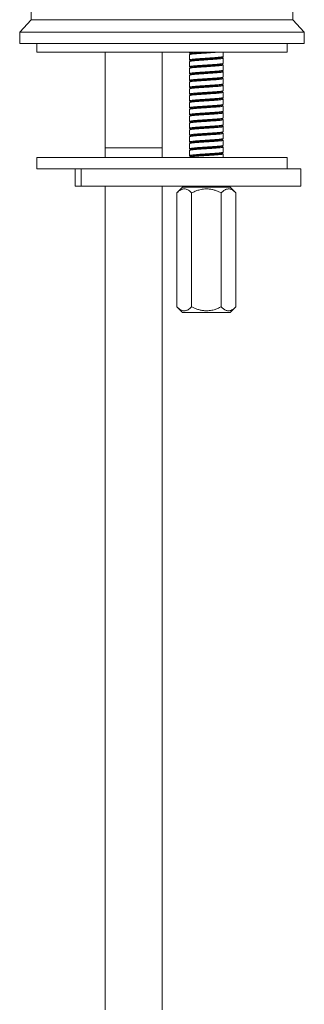
# Model space of a CAD drawing. Units: millimetres. Extents: x -215 to 548, y -465 to 615.
# Drawn here: x -94 to -44, y 19 to 192 of the extents above; entities that cross this region are included whole.
import ezdxf

# ---------------------------------------------------------------- set-up
doc = ezdxf.new("R2010")
doc.units = ezdxf.units.MM

msp = doc.modelspace()

# ---------------------------------------------------------------- linework, layer by layer
at = {"color": 7, "linetype": 'Continuous', "lineweight": 18}
for p, q in [((-46.1, 192.18), (-46.1, 310.68)), ((-92.1, 280.68), (-92.1, 192.18)), ((-92.1, 192.18), (-94.1, 189.98)), ((-92.1, 192.18), (-46.1, 192.18)), ((-69.1, 192.18), (-92.1, 192.18)), ((-46.1, 192.18), (-69.1, 192.18)), ((-44.1, 189.98), (-46.1, 192.18)), ((-94.1, 189.98), (-94.1, 187.98)), ((-69.1, 189.98), (-94.1, 189.98)), ((-44.1, 189.98), (-69.1, 189.98)), ((-44.1, 187.98), (-44.1, 189.98)), ((-69.1, 187.98), (-94.1, 187.98)), ((-91.1, 187.98), (-91.1, 186.48)), ((-44.1, 187.98), (-69.1, 187.98)), ((-47.1, 186.48), (-47.1, 187.98)), ((-91.1, 186.48), (-69.1, 186.48)), ((-79.1, 186.48), (-79.1, 169.68)), ((-69.1, 169.68), (-69.1, 186.48)), ((-69.1, 186.48), (-47.1, 186.48)), ((-64.25, 186.48), (-64.25, 186.32)), ((-64.25, 186.03), (-64.25, 185.12)), ((-58.35, 185.72), (-58.35, 186.48)), ((-58.35, 184.52), (-58.35, 185.43)), ((-64.25, 184.83), (-64.25, 183.92)), ((-64.25, 183.63), (-64.25, 182.72)), ((-58.35, 183.32), (-58.35, 184.23)), ((-64.25, 182.43), (-64.25, 181.52)), ((-58.35, 182.12), (-58.35, 183.03)), ((-58.35, 180.92), (-58.35, 181.83)), ((-64.25, 181.23), (-64.25, 180.32)), ((-64.25, 180.03), (-64.25, 179.12)), ((-58.35, 179.72), (-58.35, 180.63)), ((-64.25, 178.83), (-64.25, 177.92)), ((-58.35, 178.52), (-58.35, 179.43)), ((-58.35, 177.32), (-58.35, 178.23)), ((-64.25, 177.63), (-64.25, 176.72)), ((-64.25, 176.43), (-64.25, 175.52)), ((-58.35, 176.12), (-58.35, 177.03)), ((-64.25, 175.23), (-64.25, 174.32)), ((-58.35, 174.92), (-58.35, 175.83)), ((-58.35, 173.72), (-58.35, 174.63)), ((-64.25, 174.03), (-64.25, 173.12)), ((-64.25, 172.83), (-64.25, 171.92)), ((-58.35, 172.52), (-58.35, 173.43)), ((-64.25, 171.63), (-64.25, 170.72)), ((-58.35, 171.32), (-58.35, 172.23)), ((-79.1, 169.68), (-79.1, 167.98)), ((-69.1, 169.68), (-79.1, 169.68)), ((-69.1, 167.98), (-69.1, 169.68)), ((-64.25, 170.43), (-64.25, 169.52)), ((-58.35, 170.12), (-58.35, 171.03)), ((-58.35, 168.92), (-58.35, 169.83)), ((-91.1, 167.98), (-91.1, 165.98)), ((-91.1, 167.98), (-69.1, 167.98)), ((-69.1, 167.98), (-47.1, 167.98)), ((-64.25, 169.23), (-64.25, 168.32)), ((-64.25, 168.03), (-64.25, 167.98)), ((-58.35, 167.98), (-58.35, 168.63)), ((-47.1, 165.98), (-47.1, 167.98)), ((-91.1, 165.98), (-84.38, 165.98)), ((-84.38, 165.98), (-84.38, 162.98)), ((-83.32, 165.98), (-84.38, 165.98)), ((-83.32, 162.98), (-83.32, 165.98)), ((-44.73, 165.98), (-83.32, 165.98)), ((-44.73, 162.98), (-44.73, 165.98)), ((-83.32, 162.98), (-84.38, 162.98)), ((-44.73, 162.98), (-83.32, 162.98)), ((-79.1, 162.98), (-79.1, 18.38)), ((-69.1, 18.38), (-69.1, 162.98)), ((-65.5, 162.78), (-66.5, 161.78)), ((-57.11, 162.78), (-65.5, 162.78)), ((-64.25, 162.98), (-64.25, 162.78)), ((-58.35, 162.92), (-58.35, 162.98)), ((-56.11, 161.78), (-57.11, 162.78)), ((-66.5, 161.78), (-66.5, 141.78)), ((-63.9, 161.78), (-63.9, 141.78)), ((-58.7, 161.78), (-58.7, 141.78)), ((-56.11, 161.78), (-56.11, 141.78)), ((-66.5, 141.78), (-65.5, 140.78)), ((-57.11, 140.78), (-56.11, 141.78)), ((-57.11, 140.78), (-65.5, 140.78))]:
    msp.add_line(p, q, dxfattribs=at)
for points, knots in [([(-64.23, 186.3), (-64.24, 186.31), (-64.26, 186.32), (-64.23, 186.35), (-64.12, 186.38), (-63.95, 186.41), (-63.7, 186.44), (-63.49, 186.46), (-63.36, 186.48), (-63.34, 186.48)], [0, 0, 0, 0, 0.11399, 0.281489, 0.45395, 0.629381, 0.805572, 0.980251, 1, 1, 1, 1]), ([(-59.26, 186.48), (-59.36, 186.47), (-59.57, 186.45), (-59.95, 186.42), (-60.37, 186.4), (-60.82, 186.36), (-61.29, 186.33), (-61.76, 186.3), (-62.22, 186.27), (-62.64, 186.24), (-63.03, 186.21), (-63.29, 186.19), (-63.56, 186.17), (-63.82, 186.14), (-64.07, 186.1), (-64.21, 186.07), (-64.26, 186.04), (-64.25, 186.03), (-64.25, 186.03)], [0, 0, 0, 0, 0.059032, 0.123893, 0.189986, 0.257769, 0.32643, 0.395092, 0.462875, 0.528968, 0.593828, 0.660568, 0.679722, 0.760453, 0.841436, 0.921232, 0.998526, 1, 1, 1, 1]), ([(-64.23, 185.1), (-64.24, 185.11), (-64.26, 185.12), (-64.23, 185.15), (-64.13, 185.18), (-63.95, 185.21), (-63.7, 185.24), (-63.4, 185.27), (-63.05, 185.3), (-62.66, 185.33), (-62.24, 185.36), (-61.78, 185.39), (-61.33, 185.42), (-60.89, 185.45), (-60.46, 185.48), (-60.02, 185.51), (-59.6, 185.54), (-59.23, 185.57), (-58.91, 185.6), (-58.67, 185.63), (-58.48, 185.66), (-58.38, 185.69), (-58.34, 185.71), (-58.35, 185.72), (-58.35, 185.72)], [0, 0, 0, 0, 0.031996, 0.079011, 0.127419, 0.176661, 0.226116, 0.275146, 0.323148, 0.369798, 0.417334, 0.466086, 0.51547, 0.559407, 0.602899, 0.654222, 0.704303, 0.755789, 0.80482, 0.854275, 0.903516, 0.951924, 0.99894, 1, 1, 1, 1]), ([(-58.39, 185.46), (-58.39, 185.46), (-58.35, 185.45), (-58.34, 185.43), (-58.37, 185.41), (-58.48, 185.37), (-58.66, 185.34), (-58.9, 185.31), (-59.21, 185.28), (-59.56, 185.25), (-59.94, 185.22), (-60.37, 185.2), (-60.82, 185.16), (-61.29, 185.13), (-61.76, 185.1), (-62.22, 185.07), (-62.64, 185.04), (-63.03, 185.01), (-63.29, 184.99), (-63.56, 184.97), (-63.82, 184.94), (-64.07, 184.9), (-64.21, 184.87), (-64.26, 184.84), (-64.25, 184.83), (-64.25, 184.83)], [0, 0, 0, 0, 0.002634, 0.048835, 0.095036, 0.142605, 0.190994, 0.239593, 0.287774, 0.334945, 0.380787, 0.427499, 0.475407, 0.523935, 0.572464, 0.620372, 0.667084, 0.712926, 0.760097, 0.773635, 0.830693, 0.88793, 0.944329, 0.998958, 1, 1, 1, 1]), ([(-63.98, 186.2), (-64.03, 186.17), (-64.11, 186.12), (-64.19, 186.07), (-64.24, 186.05)], [0, 0, 0, 0, 0.499798, 1, 1, 1, 1]), ([(-63.98, 185), (-64.03, 184.97), (-64.11, 184.92), (-64.19, 184.87), (-64.24, 184.85)], [0, 0, 0, 0, 0.499805, 1, 1, 1, 1]), ([(-64.23, 186.3), (-64.19, 186.28), (-64.12, 186.24), (-64.05, 186.19), (-64.02, 186.18)], [0, 0, 0, 0, 0.582634, 1, 1, 1, 1]), ([(-64.23, 185.1), (-64.19, 185.08), (-64.12, 185.04), (-64.05, 184.99), (-64.02, 184.98)], [0, 0, 0, 0, 0.582625, 1, 1, 1, 1]), ([(-61.3, 186.48), (-61.45, 186.47), (-61.73, 186.44), (-62.15, 186.41), (-62.53, 186.39), (-62.89, 186.36), (-63.24, 186.33), (-63.56, 186.29), (-63.81, 186.25), (-63.95, 186.22), (-63.97, 186.2), (-63.97, 186.2)], [0, 0, 0, 0, 0.110153, 0.218894, 0.324919, 0.428963, 0.536028, 0.672855, 0.810606, 0.946522, 1, 1, 1, 1]), ([(-58.63, 185.55), (-58.64, 185.55), (-58.66, 185.53), (-58.79, 185.5), (-59.04, 185.46), (-59.39, 185.42), (-59.79, 185.39), (-60.26, 185.35), (-60.76, 185.32), (-61.27, 185.28), (-61.73, 185.24), (-62.15, 185.21), (-62.53, 185.19), (-62.89, 185.16), (-63.24, 185.13), (-63.56, 185.09), (-63.81, 185.05), (-63.95, 185.02), (-63.97, 185), (-63.97, 185)], [0, 0, 0, 0, 0.021622, 0.089948, 0.159196, 0.22798, 0.294967, 0.360475, 0.428199, 0.497292, 0.552667, 0.607332, 0.660631, 0.712936, 0.766758, 0.835542, 0.90479, 0.973116, 1, 1, 1, 1]), ([(-58.62, 185.55), (-58.58, 185.58), (-58.5, 185.63), (-58.41, 185.68), (-58.37, 185.7)], [0, 0, 0, 0, 0.499716, 1, 1, 1, 1]), ([(-58.39, 185.46), (-58.43, 185.49), (-58.5, 185.52), (-58.56, 185.56), (-58.59, 185.58)], [0, 0, 0, 0, 0.639458, 1, 1, 1, 1]), ([(-64.23, 183.9), (-64.24, 183.91), (-64.26, 183.92), (-64.23, 183.95), (-64.13, 183.98), (-63.95, 184.01), (-63.7, 184.04), (-63.4, 184.07), (-63.05, 184.1), (-62.66, 184.13), (-62.24, 184.16), (-61.78, 184.19), (-61.33, 184.22), (-60.89, 184.25), (-60.46, 184.28), (-60.02, 184.31), (-59.6, 184.34), (-59.23, 184.37), (-58.91, 184.4), (-58.67, 184.43), (-58.48, 184.46), (-58.38, 184.49), (-58.34, 184.51), (-58.35, 184.52), (-58.35, 184.52)], [0, 0, 0, 0, 0.031996, 0.079011, 0.127419, 0.176661, 0.226116, 0.275147, 0.323148, 0.369798, 0.417334, 0.466086, 0.51547, 0.559407, 0.602899, 0.654222, 0.704303, 0.755789, 0.80482, 0.854275, 0.903516, 0.951924, 0.99894, 1, 1, 1, 1]), ([(-58.39, 184.26), (-58.39, 184.26), (-58.35, 184.25), (-58.34, 184.23), (-58.37, 184.21), (-58.48, 184.17), (-58.66, 184.14), (-58.9, 184.11), (-59.21, 184.08), (-59.56, 184.05), (-59.94, 184.02), (-60.37, 184), (-60.82, 183.96), (-61.29, 183.93), (-61.76, 183.9), (-62.22, 183.87), (-62.64, 183.84), (-63.03, 183.81), (-63.29, 183.79), (-63.56, 183.77), (-63.82, 183.74), (-64.07, 183.7), (-64.21, 183.67), (-64.26, 183.64), (-64.25, 183.63), (-64.25, 183.63)], [0, 0, 0, 0, 0.002634, 0.048835, 0.095036, 0.142605, 0.190994, 0.239593, 0.287774, 0.334945, 0.380787, 0.427499, 0.475407, 0.523935, 0.572464, 0.620372, 0.667084, 0.712926, 0.760097, 0.773635, 0.830693, 0.887931, 0.944329, 0.998958, 1, 1, 1, 1]), ([(-64.23, 182.7), (-64.24, 182.71), (-64.26, 182.72), (-64.23, 182.75), (-64.13, 182.78), (-63.95, 182.81), (-63.7, 182.84), (-63.4, 182.87), (-63.05, 182.9), (-62.66, 182.93), (-62.24, 182.96), (-61.78, 182.99), (-61.33, 183.02), (-60.89, 183.05), (-60.46, 183.08), (-60.02, 183.11), (-59.6, 183.14), (-59.23, 183.17), (-58.91, 183.2), (-58.67, 183.23), (-58.48, 183.26), (-58.38, 183.29), (-58.34, 183.31), (-58.35, 183.32), (-58.35, 183.32)], [0, 0, 0, 0, 0.031996, 0.079011, 0.127419, 0.176661, 0.226116, 0.275147, 0.323148, 0.369798, 0.417334, 0.466086, 0.51547, 0.559407, 0.602899, 0.654222, 0.704303, 0.755789, 0.80482, 0.854275, 0.903516, 0.951924, 0.99894, 1, 1, 1, 1]), ([(-63.98, 183.8), (-64.03, 183.77), (-64.11, 183.72), (-64.19, 183.67), (-64.24, 183.65)], [0, 0, 0, 0, 0.499805, 1, 1, 1, 1]), ([(-64.23, 183.9), (-64.19, 183.88), (-64.12, 183.84), (-64.05, 183.79), (-64.02, 183.78)], [0, 0, 0, 0, 0.582625, 1, 1, 1, 1]), ([(-58.63, 184.35), (-58.64, 184.35), (-58.66, 184.33), (-58.79, 184.3), (-59.04, 184.26), (-59.39, 184.22), (-59.79, 184.19), (-60.26, 184.15), (-60.76, 184.12), (-61.27, 184.08), (-61.73, 184.04), (-62.15, 184.01), (-62.53, 183.99), (-62.89, 183.96), (-63.24, 183.93), (-63.56, 183.89), (-63.81, 183.85), (-63.95, 183.82), (-63.97, 183.8), (-63.97, 183.8)], [0, 0, 0, 0, 0.021622, 0.089948, 0.159196, 0.22798, 0.294967, 0.360475, 0.428199, 0.497292, 0.552667, 0.607332, 0.660631, 0.712936, 0.766758, 0.835542, 0.90479, 0.973116, 1, 1, 1, 1]), ([(-58.62, 184.35), (-58.58, 184.38), (-58.5, 184.43), (-58.41, 184.48), (-58.37, 184.5)], [0, 0, 0, 0, 0.499728, 1, 1, 1, 1]), ([(-58.62, 183.15), (-58.58, 183.18), (-58.5, 183.23), (-58.41, 183.28), (-58.37, 183.3)], [0, 0, 0, 0, 0.499728, 1, 1, 1, 1]), ([(-58.39, 184.26), (-58.43, 184.29), (-58.5, 184.32), (-58.56, 184.36), (-58.59, 184.38)], [0, 0, 0, 0, 0.639458, 1, 1, 1, 1]), ([(-58.39, 183.06), (-58.39, 183.06), (-58.35, 183.05), (-58.34, 183.03), (-58.37, 183.01), (-58.48, 182.97), (-58.66, 182.94), (-58.9, 182.91), (-59.21, 182.88), (-59.56, 182.85), (-59.94, 182.82), (-60.37, 182.8), (-60.82, 182.76), (-61.29, 182.73), (-61.76, 182.7), (-62.22, 182.67), (-62.64, 182.64), (-63.03, 182.61), (-63.29, 182.59), (-63.56, 182.57), (-63.82, 182.54), (-64.07, 182.5), (-64.21, 182.47), (-64.26, 182.44), (-64.25, 182.43), (-64.25, 182.43)], [0, 0, 0, 0, 0.002634, 0.048835, 0.095036, 0.142605, 0.190994, 0.239593, 0.287774, 0.334945, 0.380787, 0.427499, 0.475407, 0.523935, 0.572464, 0.620372, 0.667085, 0.712926, 0.760097, 0.773635, 0.830693, 0.887931, 0.944329, 0.998958, 1, 1, 1, 1]), ([(-64.23, 181.5), (-64.24, 181.51), (-64.26, 181.52), (-64.23, 181.55), (-64.13, 181.58), (-63.95, 181.61), (-63.7, 181.64), (-63.4, 181.67), (-63.05, 181.7), (-62.66, 181.73), (-62.24, 181.76), (-61.78, 181.79), (-61.33, 181.82), (-60.89, 181.85), (-60.46, 181.88), (-60.02, 181.91), (-59.6, 181.94), (-59.23, 181.97), (-58.91, 182), (-58.67, 182.03), (-58.48, 182.06), (-58.38, 182.09), (-58.34, 182.11), (-58.35, 182.12), (-58.35, 182.12)], [0, 0, 0, 0, 0.031996, 0.079011, 0.127419, 0.176661, 0.226116, 0.275147, 0.323148, 0.369798, 0.417334, 0.466086, 0.51547, 0.559407, 0.602899, 0.654222, 0.704303, 0.755789, 0.80482, 0.854275, 0.903516, 0.951924, 0.99894, 1, 1, 1, 1]), ([(-58.39, 181.86), (-58.39, 181.86), (-58.35, 181.85), (-58.34, 181.83), (-58.37, 181.81), (-58.48, 181.77), (-58.66, 181.74), (-58.9, 181.71), (-59.21, 181.68), (-59.56, 181.65), (-59.94, 181.62), (-60.37, 181.6), (-60.82, 181.56), (-61.29, 181.53), (-61.76, 181.5), (-62.22, 181.47), (-62.64, 181.44), (-63.03, 181.41), (-63.29, 181.39), (-63.56, 181.37), (-63.82, 181.34), (-64.07, 181.3), (-64.21, 181.27), (-64.26, 181.24), (-64.25, 181.23), (-64.25, 181.23)], [0, 0, 0, 0, 0.002634, 0.048835, 0.095036, 0.142605, 0.190994, 0.239593, 0.287774, 0.334945, 0.380786, 0.427499, 0.475407, 0.523935, 0.572464, 0.620372, 0.667084, 0.712926, 0.760097, 0.773635, 0.830693, 0.887931, 0.944329, 0.998958, 1, 1, 1, 1]), ([(-63.98, 182.6), (-64.03, 182.57), (-64.11, 182.52), (-64.19, 182.47), (-64.24, 182.45)], [0, 0, 0, 0, 0.499805, 1, 1, 1, 1]), ([(-64.23, 182.7), (-64.19, 182.68), (-64.12, 182.64), (-64.05, 182.59), (-64.02, 182.58)], [0, 0, 0, 0, 0.582625, 1, 1, 1, 1]), ([(-64.23, 181.5), (-64.19, 181.48), (-64.12, 181.44), (-64.05, 181.39), (-64.02, 181.38)], [0, 0, 0, 0, 0.582634, 1, 1, 1, 1]), ([(-58.63, 183.15), (-58.64, 183.15), (-58.66, 183.13), (-58.79, 183.1), (-59.04, 183.06), (-59.39, 183.02), (-59.79, 182.99), (-60.26, 182.95), (-60.76, 182.92), (-61.27, 182.88), (-61.73, 182.84), (-62.15, 182.81), (-62.53, 182.79), (-62.89, 182.76), (-63.24, 182.73), (-63.56, 182.69), (-63.81, 182.65), (-63.95, 182.62), (-63.97, 182.6), (-63.97, 182.6)], [0, 0, 0, 0, 0.021622, 0.089948, 0.159196, 0.22798, 0.294967, 0.360475, 0.428199, 0.497292, 0.552667, 0.607332, 0.660631, 0.712935, 0.766758, 0.835542, 0.90479, 0.973116, 1, 1, 1, 1]), ([(-58.63, 181.95), (-58.64, 181.95), (-58.66, 181.93), (-58.79, 181.9), (-59.04, 181.86), (-59.39, 181.82), (-59.79, 181.79), (-60.26, 181.75), (-60.76, 181.72), (-61.27, 181.68), (-61.73, 181.64), (-62.15, 181.61), (-62.53, 181.59), (-62.89, 181.56), (-63.24, 181.53), (-63.56, 181.49), (-63.81, 181.45), (-63.95, 181.42), (-63.97, 181.4), (-63.97, 181.4)], [0, 0, 0, 0, 0.021622, 0.089948, 0.159196, 0.22798, 0.294967, 0.360475, 0.428199, 0.497292, 0.552667, 0.607332, 0.660631, 0.712935, 0.766758, 0.835542, 0.90479, 0.973116, 1, 1, 1, 1]), ([(-58.62, 181.95), (-58.58, 181.98), (-58.5, 182.03), (-58.41, 182.08), (-58.37, 182.1)], [0, 0, 0, 0, 0.499716, 1, 1, 1, 1]), ([(-58.39, 183.06), (-58.43, 183.09), (-58.5, 183.12), (-58.56, 183.16), (-58.59, 183.18)], [0, 0, 0, 0, 0.639458, 1, 1, 1, 1]), ([(-58.39, 181.86), (-58.43, 181.89), (-58.5, 181.92), (-58.56, 181.96), (-58.59, 181.98)], [0, 0, 0, 0, 0.6394639, 1, 1, 1, 1]), ([(-64.23, 180.3), (-64.24, 180.31), (-64.26, 180.32), (-64.23, 180.35), (-64.13, 180.38), (-63.95, 180.41), (-63.7, 180.44), (-63.4, 180.47), (-63.05, 180.5), (-62.66, 180.53), (-62.24, 180.56), (-61.78, 180.59), (-61.33, 180.62), (-60.89, 180.65), (-60.46, 180.68), (-60.02, 180.71), (-59.6, 180.74), (-59.23, 180.77), (-58.91, 180.8), (-58.67, 180.83), (-58.48, 180.86), (-58.38, 180.89), (-58.34, 180.91), (-58.35, 180.92), (-58.35, 180.92)], [0, 0, 0, 0, 0.031996, 0.079011, 0.127419, 0.176661, 0.226116, 0.275146, 0.323148, 0.369798, 0.417334, 0.466086, 0.51547, 0.559407, 0.602899, 0.654222, 0.704303, 0.755789, 0.80482, 0.854275, 0.903516, 0.951924, 0.99894, 1, 1, 1, 1]), ([(-58.39, 180.66), (-58.39, 180.66), (-58.35, 180.65), (-58.34, 180.63), (-58.37, 180.61), (-58.48, 180.57), (-58.66, 180.54), (-58.9, 180.51), (-59.21, 180.48), (-59.56, 180.45), (-59.94, 180.42), (-60.37, 180.4), (-60.82, 180.36), (-61.29, 180.33), (-61.76, 180.3), (-62.22, 180.27), (-62.64, 180.24), (-63.03, 180.21), (-63.29, 180.19), (-63.56, 180.17), (-63.82, 180.14), (-64.07, 180.1), (-64.21, 180.07), (-64.26, 180.04), (-64.25, 180.03), (-64.25, 180.03)], [0, 0, 0, 0, 0.002634, 0.048835, 0.095036, 0.142605, 0.190994, 0.239593, 0.287774, 0.334945, 0.380787, 0.427499, 0.475407, 0.523935, 0.572464, 0.620372, 0.667084, 0.712926, 0.760097, 0.773635, 0.830693, 0.88793, 0.944329, 0.998958, 1, 1, 1, 1]), ([(-63.98, 181.4), (-64.03, 181.37), (-64.11, 181.32), (-64.19, 181.27), (-64.24, 181.25)], [0, 0, 0, 0, 0.499805, 1, 1, 1, 1]), ([(-63.98, 180.2), (-64.03, 180.17), (-64.11, 180.12), (-64.19, 180.07), (-64.24, 180.05)], [0, 0, 0, 0, 0.499805, 1, 1, 1, 1]), ([(-64.23, 180.3), (-64.19, 180.28), (-64.12, 180.24), (-64.05, 180.19), (-64.02, 180.18)], [0, 0, 0, 0, 0.582625, 1, 1, 1, 1]), ([(-58.63, 180.75), (-58.64, 180.75), (-58.66, 180.73), (-58.79, 180.7), (-59.04, 180.66), (-59.39, 180.62), (-59.79, 180.59), (-60.26, 180.55), (-60.76, 180.52), (-61.27, 180.48), (-61.73, 180.44), (-62.15, 180.41), (-62.53, 180.39), (-62.89, 180.36), (-63.24, 180.33), (-63.56, 180.29), (-63.81, 180.25), (-63.95, 180.22), (-63.97, 180.2), (-63.97, 180.2)], [0, 0, 0, 0, 0.021622, 0.089948, 0.159196, 0.22798, 0.294967, 0.360475, 0.428199, 0.497292, 0.552667, 0.607332, 0.660631, 0.712936, 0.766758, 0.835542, 0.90479, 0.973116, 1, 1, 1, 1]), ([(-58.62, 180.75), (-58.58, 180.78), (-58.5, 180.83), (-58.41, 180.88), (-58.37, 180.9)], [0, 0, 0, 0, 0.499728, 1, 1, 1, 1]), ([(-58.39, 180.66), (-58.43, 180.69), (-58.5, 180.72), (-58.56, 180.76), (-58.59, 180.78)], [0, 0, 0, 0, 0.639458, 1, 1, 1, 1]), ([(-64.23, 179.1), (-64.24, 179.11), (-64.26, 179.12), (-64.23, 179.15), (-64.13, 179.18), (-63.95, 179.21), (-63.7, 179.24), (-63.4, 179.27), (-63.05, 179.3), (-62.66, 179.33), (-62.24, 179.36), (-61.78, 179.39), (-61.33, 179.42), (-60.89, 179.45), (-60.46, 179.48), (-60.02, 179.51), (-59.6, 179.54), (-59.23, 179.57), (-58.91, 179.6), (-58.67, 179.63), (-58.48, 179.66), (-58.38, 179.69), (-58.34, 179.71), (-58.35, 179.72), (-58.35, 179.72)], [0, 0, 0, 0, 0.031996, 0.079011, 0.127419, 0.176661, 0.226116, 0.275147, 0.323148, 0.369798, 0.417334, 0.466086, 0.51547, 0.559407, 0.602899, 0.654222, 0.704303, 0.755789, 0.80482, 0.854275, 0.903516, 0.951924, 0.99894, 1, 1, 1, 1]), ([(-58.39, 179.46), (-58.39, 179.46), (-58.35, 179.45), (-58.34, 179.43), (-58.37, 179.41), (-58.48, 179.37), (-58.66, 179.34), (-58.9, 179.31), (-59.21, 179.28), (-59.56, 179.25), (-59.94, 179.22), (-60.37, 179.2), (-60.82, 179.16), (-61.29, 179.13), (-61.76, 179.1), (-62.22, 179.07), (-62.64, 179.04), (-63.03, 179.01), (-63.29, 178.99), (-63.56, 178.97), (-63.82, 178.94), (-64.07, 178.9), (-64.21, 178.87), (-64.26, 178.84), (-64.25, 178.83), (-64.25, 178.83)], [0, 0, 0, 0, 0.002634, 0.048835, 0.095036, 0.142605, 0.190994, 0.239593, 0.287774, 0.334945, 0.380787, 0.427499, 0.475407, 0.523935, 0.572464, 0.620372, 0.667085, 0.712926, 0.760097, 0.773635, 0.830693, 0.887931, 0.944329, 0.998958, 1, 1, 1, 1]), ([(-64.23, 177.9), (-64.24, 177.91), (-64.26, 177.92), (-64.23, 177.95), (-64.13, 177.98), (-63.95, 178.01), (-63.7, 178.04), (-63.4, 178.07), (-63.05, 178.1), (-62.66, 178.13), (-62.24, 178.16), (-61.78, 178.19), (-61.33, 178.22), (-60.89, 178.25), (-60.46, 178.28), (-60.02, 178.31), (-59.6, 178.34), (-59.23, 178.37), (-58.91, 178.4), (-58.67, 178.43), (-58.48, 178.46), (-58.38, 178.49), (-58.34, 178.51), (-58.35, 178.52), (-58.35, 178.52)], [0, 0, 0, 0, 0.031996, 0.079011, 0.127419, 0.176661, 0.226116, 0.275147, 0.323148, 0.369798, 0.417334, 0.466086, 0.51547, 0.559407, 0.602899, 0.654222, 0.704303, 0.755789, 0.80482, 0.854275, 0.903516, 0.951924, 0.99894, 1, 1, 1, 1]), ([(-58.39, 178.26), (-58.39, 178.26), (-58.35, 178.25), (-58.34, 178.23), (-58.37, 178.21), (-58.48, 178.17), (-58.66, 178.14), (-58.9, 178.11), (-59.21, 178.08), (-59.56, 178.05), (-59.94, 178.02), (-60.37, 178), (-60.82, 177.96), (-61.29, 177.93), (-61.76, 177.9), (-62.22, 177.87), (-62.64, 177.84), (-63.03, 177.81), (-63.29, 177.79), (-63.56, 177.77), (-63.82, 177.74), (-64.07, 177.7), (-64.21, 177.67), (-64.26, 177.64), (-64.25, 177.63), (-64.25, 177.63)], [0, 0, 0, 0, 0.002634, 0.048835, 0.095036, 0.142605, 0.190994, 0.239593, 0.287774, 0.334945, 0.380787, 0.427499, 0.475407, 0.523936, 0.572464, 0.620372, 0.667085, 0.712926, 0.760097, 0.773635, 0.830693, 0.887931, 0.944329, 0.998958, 1, 1, 1, 1]), ([(-63.98, 179), (-64.03, 178.97), (-64.11, 178.92), (-64.19, 178.87), (-64.24, 178.85)], [0, 0, 0, 0, 0.499805, 1, 1, 1, 1]), ([(-64.23, 179.1), (-64.19, 179.08), (-64.12, 179.04), (-64.05, 178.99), (-64.02, 178.98)], [0, 0, 0, 0, 0.582625, 1, 1, 1, 1]), ([(-58.63, 179.55), (-58.64, 179.55), (-58.66, 179.53), (-58.79, 179.5), (-59.04, 179.46), (-59.39, 179.42), (-59.79, 179.39), (-60.26, 179.35), (-60.76, 179.32), (-61.27, 179.28), (-61.73, 179.24), (-62.15, 179.21), (-62.53, 179.19), (-62.89, 179.16), (-63.24, 179.13), (-63.56, 179.09), (-63.81, 179.05), (-63.95, 179.02), (-63.97, 179), (-63.97, 179)], [0, 0, 0, 0, 0.021622, 0.089948, 0.159196, 0.22798, 0.294967, 0.360475, 0.428199, 0.497292, 0.552667, 0.607332, 0.660631, 0.712935, 0.766758, 0.835542, 0.90479, 0.973116, 1, 1, 1, 1]), ([(-58.63, 178.35), (-58.64, 178.35), (-58.66, 178.33), (-58.79, 178.3), (-59.04, 178.26), (-59.39, 178.22), (-59.79, 178.19), (-60.26, 178.15), (-60.76, 178.12), (-61.27, 178.08), (-61.73, 178.04), (-62.15, 178.01), (-62.53, 177.99), (-62.89, 177.96), (-63.24, 177.93), (-63.56, 177.89), (-63.81, 177.85), (-63.95, 177.82), (-63.97, 177.8), (-63.97, 177.8)], [0, 0, 0, 0, 0.021622, 0.089948, 0.159196, 0.22798, 0.294967, 0.360475, 0.428199, 0.497292, 0.552667, 0.607332, 0.660631, 0.712935, 0.766758, 0.835542, 0.90479, 0.973116, 1, 1, 1, 1]), ([(-58.62, 179.55), (-58.58, 179.58), (-58.5, 179.63), (-58.41, 179.68), (-58.37, 179.7)], [0, 0, 0, 0, 0.499728, 1, 1, 1, 1]), ([(-58.62, 178.35), (-58.58, 178.38), (-58.5, 178.43), (-58.41, 178.48), (-58.37, 178.5)], [0, 0, 0, 0, 0.499716, 1, 1, 1, 1]), ([(-58.39, 179.46), (-58.43, 179.49), (-58.5, 179.52), (-58.56, 179.56), (-58.59, 179.58)], [0, 0, 0, 0, 0.639458, 1, 1, 1, 1]), ([(-58.39, 178.26), (-58.43, 178.29), (-58.5, 178.32), (-58.56, 178.36), (-58.59, 178.38)], [0, 0, 0, 0, 0.639458, 1, 1, 1, 1]), ([(-64.23, 176.7), (-64.24, 176.71), (-64.26, 176.72), (-64.23, 176.75), (-64.13, 176.78), (-63.95, 176.81), (-63.7, 176.84), (-63.4, 176.87), (-63.05, 176.9), (-62.66, 176.93), (-62.24, 176.96), (-61.78, 176.99), (-61.33, 177.02), (-60.89, 177.05), (-60.46, 177.08), (-60.02, 177.11), (-59.6, 177.14), (-59.23, 177.17), (-58.91, 177.2), (-58.67, 177.23), (-58.48, 177.26), (-58.38, 177.29), (-58.34, 177.31), (-58.35, 177.32), (-58.35, 177.32)], [0, 0, 0, 0, 0.031996, 0.079011, 0.127419, 0.176661, 0.226116, 0.275147, 0.323148, 0.369798, 0.417334, 0.466086, 0.51547, 0.559407, 0.602899, 0.654222, 0.704303, 0.755789, 0.80482, 0.854275, 0.903516, 0.951924, 0.99894, 1, 1, 1, 1]), ([(-58.39, 177.06), (-58.39, 177.06), (-58.35, 177.05), (-58.34, 177.03), (-58.37, 177.01), (-58.48, 176.97), (-58.66, 176.94), (-58.9, 176.91), (-59.21, 176.88), (-59.56, 176.85), (-59.94, 176.82), (-60.37, 176.8), (-60.82, 176.76), (-61.29, 176.73), (-61.76, 176.7), (-62.22, 176.67), (-62.64, 176.64), (-63.03, 176.61), (-63.29, 176.59), (-63.56, 176.57), (-63.82, 176.54), (-64.07, 176.5), (-64.21, 176.47), (-64.26, 176.44), (-64.25, 176.43), (-64.25, 176.43)], [0, 0, 0, 0, 0.002634, 0.048835, 0.095036, 0.142605, 0.190994, 0.239593, 0.287774, 0.334945, 0.380786, 0.427499, 0.475407, 0.523935, 0.572464, 0.620372, 0.667084, 0.712926, 0.760097, 0.773635, 0.830693, 0.887931, 0.944329, 0.998958, 1, 1, 1, 1]), ([(-63.98, 177.8), (-64.03, 177.77), (-64.11, 177.72), (-64.19, 177.67), (-64.24, 177.65)], [0, 0, 0, 0, 0.499805, 1, 1, 1, 1]), ([(-63.98, 176.6), (-64.03, 176.57), (-64.11, 176.52), (-64.19, 176.47), (-64.24, 176.45)], [0, 0, 0, 0, 0.499805, 1, 1, 1, 1]), ([(-64.23, 177.9), (-64.19, 177.88), (-64.12, 177.84), (-64.05, 177.79), (-64.02, 177.78)], [0, 0, 0, 0, 0.582625, 1, 1, 1, 1]), ([(-64.23, 176.7), (-64.19, 176.68), (-64.12, 176.64), (-64.05, 176.59), (-64.02, 176.58)], [0, 0, 0, 0, 0.582625, 1, 1, 1, 1]), ([(-58.63, 177.15), (-58.64, 177.15), (-58.66, 177.13), (-58.79, 177.1), (-59.04, 177.06), (-59.39, 177.02), (-59.79, 176.99), (-60.26, 176.95), (-60.76, 176.92), (-61.27, 176.88), (-61.73, 176.84), (-62.15, 176.81), (-62.53, 176.79), (-62.89, 176.76), (-63.24, 176.73), (-63.56, 176.69), (-63.81, 176.65), (-63.95, 176.62), (-63.97, 176.6), (-63.97, 176.6)], [0, 0, 0, 0, 0.021622, 0.089948, 0.159196, 0.22798, 0.294967, 0.360475, 0.428199, 0.497292, 0.552667, 0.607332, 0.660631, 0.712936, 0.766758, 0.835542, 0.90479, 0.973116, 1, 1, 1, 1]), ([(-58.62, 177.15), (-58.58, 177.18), (-58.5, 177.23), (-58.41, 177.28), (-58.37, 177.3)], [0, 0, 0, 0, 0.499716, 1, 1, 1, 1]), ([(-58.39, 177.06), (-58.43, 177.09), (-58.5, 177.12), (-58.56, 177.16), (-58.59, 177.18)], [0, 0, 0, 0, 0.639474, 1, 1, 1, 1]), ([(-64.23, 175.5), (-64.24, 175.51), (-64.26, 175.52), (-64.23, 175.55), (-64.13, 175.58), (-63.95, 175.61), (-63.7, 175.64), (-63.4, 175.67), (-63.05, 175.7), (-62.66, 175.73), (-62.24, 175.76), (-61.78, 175.79), (-61.33, 175.82), (-60.89, 175.85), (-60.46, 175.88), (-60.02, 175.91), (-59.6, 175.94), (-59.23, 175.97), (-58.91, 176), (-58.67, 176.03), (-58.48, 176.06), (-58.38, 176.09), (-58.34, 176.11), (-58.35, 176.12), (-58.35, 176.12)], [0, 0, 0, 0, 0.031996, 0.079011, 0.127419, 0.176661, 0.226116, 0.275146, 0.323148, 0.369798, 0.417334, 0.466086, 0.51547, 0.559407, 0.602899, 0.654222, 0.704303, 0.755789, 0.80482, 0.854275, 0.903516, 0.951924, 0.99894, 1, 1, 1, 1]), ([(-58.39, 175.86), (-58.39, 175.86), (-58.35, 175.85), (-58.34, 175.83), (-58.37, 175.81), (-58.48, 175.77), (-58.66, 175.74), (-58.9, 175.71), (-59.21, 175.68), (-59.56, 175.65), (-59.94, 175.62), (-60.37, 175.6), (-60.82, 175.56), (-61.29, 175.53), (-61.76, 175.5), (-62.22, 175.47), (-62.64, 175.44), (-63.03, 175.41), (-63.29, 175.39), (-63.56, 175.37), (-63.82, 175.34), (-64.07, 175.3), (-64.21, 175.27), (-64.26, 175.24), (-64.25, 175.23), (-64.25, 175.23)], [0, 0, 0, 0, 0.002634, 0.048835, 0.095036, 0.142605, 0.190994, 0.239593, 0.287774, 0.334945, 0.380787, 0.427499, 0.475407, 0.523935, 0.572464, 0.620372, 0.667084, 0.712926, 0.760097, 0.773635, 0.830693, 0.887931, 0.944329, 0.998958, 1, 1, 1, 1]), ([(-64.23, 174.3), (-64.24, 174.31), (-64.26, 174.32), (-64.23, 174.35), (-64.13, 174.38), (-63.95, 174.41), (-63.7, 174.44), (-63.4, 174.47), (-63.05, 174.5), (-62.66, 174.53), (-62.24, 174.56), (-61.78, 174.59), (-61.33, 174.62), (-60.89, 174.65), (-60.46, 174.68), (-60.02, 174.71), (-59.6, 174.74), (-59.23, 174.77), (-58.91, 174.8), (-58.67, 174.83), (-58.48, 174.86), (-58.38, 174.89), (-58.34, 174.91), (-58.35, 174.92), (-58.35, 174.92)], [0, 0, 0, 0, 0.031996, 0.079011, 0.127419, 0.176661, 0.226116, 0.275147, 0.323148, 0.369798, 0.417334, 0.466086, 0.51547, 0.559407, 0.602899, 0.654222, 0.704303, 0.755789, 0.80482, 0.854275, 0.903516, 0.951924, 0.99894, 1, 1, 1, 1]), ([(-58.39, 174.66), (-58.39, 174.66), (-58.35, 174.65), (-58.34, 174.63), (-58.37, 174.61), (-58.48, 174.57), (-58.66, 174.54), (-58.9, 174.51), (-59.21, 174.48), (-59.56, 174.45), (-59.94, 174.42), (-60.37, 174.4), (-60.82, 174.36), (-61.29, 174.33), (-61.76, 174.3), (-62.22, 174.27), (-62.64, 174.24), (-63.03, 174.21), (-63.29, 174.19), (-63.56, 174.17), (-63.82, 174.14), (-64.07, 174.1), (-64.21, 174.07), (-64.26, 174.04), (-64.25, 174.03), (-64.25, 174.03)], [0, 0, 0, 0, 0.002634, 0.048835, 0.095036, 0.142605, 0.190994, 0.239593, 0.287774, 0.334945, 0.380787, 0.427499, 0.475407, 0.523935, 0.572464, 0.620372, 0.667085, 0.712926, 0.760097, 0.773635, 0.830693, 0.887931, 0.944329, 0.998958, 1, 1, 1, 1]), ([(-63.98, 175.4), (-64.03, 175.37), (-64.11, 175.32), (-64.19, 175.27), (-64.24, 175.25)], [0, 0, 0, 0, 0.499805, 1, 1, 1, 1]), ([(-64.23, 175.5), (-64.19, 175.48), (-64.12, 175.44), (-64.05, 175.39), (-64.02, 175.38)], [0, 0, 0, 0, 0.582625, 1, 1, 1, 1]), ([(-58.63, 175.95), (-58.64, 175.95), (-58.66, 175.93), (-58.79, 175.9), (-59.04, 175.86), (-59.39, 175.82), (-59.79, 175.79), (-60.26, 175.75), (-60.76, 175.72), (-61.27, 175.68), (-61.73, 175.64), (-62.15, 175.61), (-62.53, 175.59), (-62.89, 175.56), (-63.24, 175.53), (-63.56, 175.49), (-63.81, 175.45), (-63.95, 175.42), (-63.97, 175.4), (-63.97, 175.4)], [0, 0, 0, 0, 0.021622, 0.089948, 0.159196, 0.22798, 0.294967, 0.360475, 0.428199, 0.497292, 0.552667, 0.607332, 0.660631, 0.712936, 0.766758, 0.835542, 0.90479, 0.973116, 1, 1, 1, 1]), ([(-58.63, 174.75), (-58.64, 174.75), (-58.66, 174.73), (-58.79, 174.7), (-59.04, 174.66), (-59.39, 174.62), (-59.79, 174.59), (-60.26, 174.55), (-60.76, 174.52), (-61.27, 174.48), (-61.73, 174.44), (-62.15, 174.41), (-62.53, 174.39), (-62.89, 174.36), (-63.24, 174.33), (-63.56, 174.29), (-63.81, 174.25), (-63.95, 174.22), (-63.97, 174.2), (-63.97, 174.2)], [0, 0, 0, 0, 0.021622, 0.089948, 0.159196, 0.22798, 0.294967, 0.360475, 0.428199, 0.497292, 0.552667, 0.607332, 0.660631, 0.712935, 0.766758, 0.835542, 0.90479, 0.973116, 1, 1, 1, 1]), ([(-58.62, 175.95), (-58.58, 175.98), (-58.5, 176.03), (-58.41, 176.08), (-58.37, 176.1)], [0, 0, 0, 0, 0.499728, 1, 1, 1, 1]), ([(-58.62, 174.75), (-58.58, 174.78), (-58.5, 174.83), (-58.41, 174.88), (-58.37, 174.9)], [0, 0, 0, 0, 0.499728, 1, 1, 1, 1]), ([(-58.39, 175.86), (-58.43, 175.89), (-58.5, 175.92), (-58.56, 175.96), (-58.59, 175.98)], [0, 0, 0, 0, 0.639458, 1, 1, 1, 1]), ([(-58.39, 174.66), (-58.43, 174.69), (-58.5, 174.72), (-58.56, 174.76), (-58.59, 174.78)], [0, 0, 0, 0, 0.639458, 1, 1, 1, 1]), ([(-64.23, 173.1), (-64.24, 173.11), (-64.26, 173.12), (-64.23, 173.15), (-64.13, 173.18), (-63.95, 173.21), (-63.7, 173.24), (-63.4, 173.27), (-63.05, 173.3), (-62.66, 173.33), (-62.24, 173.36), (-61.78, 173.39), (-61.33, 173.42), (-60.89, 173.45), (-60.46, 173.48), (-60.02, 173.51), (-59.6, 173.54), (-59.23, 173.57), (-58.91, 173.6), (-58.67, 173.63), (-58.48, 173.66), (-58.38, 173.69), (-58.34, 173.71), (-58.35, 173.72), (-58.35, 173.72)], [0, 0, 0, 0, 0.031996, 0.079011, 0.127419, 0.176661, 0.226116, 0.275147, 0.323148, 0.369798, 0.417334, 0.466086, 0.51547, 0.559407, 0.602899, 0.654222, 0.704303, 0.755789, 0.80482, 0.854275, 0.903516, 0.951924, 0.99894, 1, 1, 1, 1]), ([(-58.39, 173.46), (-58.39, 173.46), (-58.35, 173.45), (-58.34, 173.43), (-58.37, 173.41), (-58.48, 173.37), (-58.66, 173.34), (-58.9, 173.31), (-59.21, 173.28), (-59.56, 173.25), (-59.94, 173.22), (-60.37, 173.2), (-60.82, 173.16), (-61.29, 173.13), (-61.76, 173.1), (-62.22, 173.07), (-62.64, 173.04), (-63.03, 173.01), (-63.29, 172.99), (-63.56, 172.97), (-63.82, 172.94), (-64.07, 172.9), (-64.21, 172.87), (-64.26, 172.84), (-64.25, 172.83), (-64.25, 172.83)], [0, 0, 0, 0, 0.002634, 0.048835, 0.095036, 0.142605, 0.190994, 0.239593, 0.287774, 0.334945, 0.380786, 0.427499, 0.475407, 0.523935, 0.572464, 0.620372, 0.667084, 0.712926, 0.760097, 0.773635, 0.830693, 0.887931, 0.944329, 0.998958, 1, 1, 1, 1]), ([(-63.98, 174.2), (-64.03, 174.17), (-64.11, 174.12), (-64.19, 174.07), (-64.24, 174.05)], [0, 0, 0, 0, 0.499805, 1, 1, 1, 1]), ([(-63.98, 173), (-64.03, 172.97), (-64.11, 172.92), (-64.19, 172.87), (-64.24, 172.85)], [0, 0, 0, 0, 0.499798, 1, 1, 1, 1]), ([(-64.23, 174.3), (-64.19, 174.28), (-64.12, 174.24), (-64.05, 174.19), (-64.02, 174.18)], [0, 0, 0, 0, 0.582625, 1, 1, 1, 1]), ([(-64.23, 173.1), (-64.19, 173.08), (-64.12, 173.04), (-64.05, 172.99), (-64.02, 172.98)], [0, 0, 0, 0, 0.582634, 1, 1, 1, 1]), ([(-58.63, 173.55), (-58.64, 173.55), (-58.66, 173.53), (-58.79, 173.5), (-59.04, 173.46), (-59.39, 173.42), (-59.79, 173.39), (-60.26, 173.35), (-60.76, 173.32), (-61.27, 173.28), (-61.73, 173.24), (-62.15, 173.21), (-62.53, 173.19), (-62.89, 173.16), (-63.24, 173.13), (-63.56, 173.09), (-63.81, 173.05), (-63.95, 173.02), (-63.97, 173), (-63.97, 173)], [0, 0, 0, 0, 0.021622, 0.089948, 0.159196, 0.22798, 0.294967, 0.360475, 0.428199, 0.497292, 0.552667, 0.607332, 0.660631, 0.712935, 0.766758, 0.835542, 0.90479, 0.973116, 1, 1, 1, 1]), ([(-58.62, 173.55), (-58.58, 173.58), (-58.5, 173.63), (-58.41, 173.68), (-58.37, 173.7)], [0, 0, 0, 0, 0.499716, 1, 1, 1, 1]), ([(-58.39, 173.46), (-58.43, 173.49), (-58.5, 173.52), (-58.56, 173.56), (-58.59, 173.58)], [0, 0, 0, 0, 0.639458, 1, 1, 1, 1]), ([(-64.23, 171.9), (-64.24, 171.91), (-64.26, 171.92), (-64.23, 171.95), (-64.13, 171.98), (-63.95, 172.01), (-63.7, 172.04), (-63.4, 172.07), (-63.05, 172.1), (-62.66, 172.13), (-62.24, 172.16), (-61.78, 172.19), (-61.33, 172.22), (-60.89, 172.25), (-60.46, 172.28), (-60.02, 172.31), (-59.6, 172.34), (-59.23, 172.37), (-58.91, 172.4), (-58.67, 172.43), (-58.48, 172.46), (-58.38, 172.49), (-58.34, 172.51), (-58.35, 172.52), (-58.35, 172.52)], [0, 0, 0, 0, 0.031996, 0.079011, 0.127419, 0.176661, 0.226116, 0.275146, 0.323148, 0.369798, 0.417334, 0.466086, 0.51547, 0.559407, 0.602899, 0.654222, 0.704303, 0.755789, 0.80482, 0.854275, 0.903516, 0.951924, 0.99894, 1, 1, 1, 1]), ([(-58.39, 172.26), (-58.39, 172.26), (-58.35, 172.25), (-58.34, 172.23), (-58.37, 172.21), (-58.48, 172.17), (-58.66, 172.14), (-58.9, 172.11), (-59.21, 172.08), (-59.56, 172.05), (-59.94, 172.02), (-60.37, 172), (-60.82, 171.96), (-61.29, 171.93), (-61.76, 171.9), (-62.22, 171.87), (-62.64, 171.84), (-63.03, 171.81), (-63.29, 171.79), (-63.56, 171.77), (-63.82, 171.74), (-64.07, 171.7), (-64.21, 171.67), (-64.26, 171.64), (-64.25, 171.63), (-64.25, 171.63)], [0, 0, 0, 0, 0.002634, 0.048835, 0.095036, 0.142605, 0.190994, 0.239593, 0.287774, 0.334945, 0.380787, 0.427499, 0.475407, 0.523935, 0.572464, 0.620372, 0.667084, 0.712926, 0.760097, 0.773635, 0.830693, 0.88793, 0.944329, 0.998958, 1, 1, 1, 1]), ([(-64.23, 170.7), (-64.24, 170.71), (-64.26, 170.72), (-64.23, 170.75), (-64.13, 170.78), (-63.95, 170.81), (-63.7, 170.84), (-63.4, 170.87), (-63.05, 170.9), (-62.66, 170.93), (-62.24, 170.96), (-61.78, 170.99), (-61.33, 171.02), (-60.89, 171.05), (-60.46, 171.08), (-60.02, 171.11), (-59.6, 171.14), (-59.23, 171.17), (-58.91, 171.2), (-58.67, 171.23), (-58.48, 171.26), (-58.38, 171.29), (-58.34, 171.31), (-58.35, 171.32), (-58.35, 171.32)], [0, 0, 0, 0, 0.031996, 0.079011, 0.127419, 0.176661, 0.226116, 0.275147, 0.323148, 0.369798, 0.417334, 0.466086, 0.51547, 0.559407, 0.602899, 0.654222, 0.704303, 0.755789, 0.80482, 0.854275, 0.903516, 0.951924, 0.99894, 1, 1, 1, 1]), ([(-63.98, 171.8), (-64.03, 171.77), (-64.11, 171.72), (-64.19, 171.67), (-64.24, 171.65)], [0, 0, 0, 0, 0.499805, 1, 1, 1, 1]), ([(-64.23, 171.9), (-64.19, 171.88), (-64.12, 171.84), (-64.05, 171.79), (-64.02, 171.78)], [0, 0, 0, 0, 0.582625, 1, 1, 1, 1]), ([(-58.63, 172.35), (-58.64, 172.35), (-58.66, 172.33), (-58.79, 172.3), (-59.04, 172.26), (-59.39, 172.22), (-59.79, 172.19), (-60.26, 172.15), (-60.76, 172.12), (-61.27, 172.08), (-61.73, 172.04), (-62.15, 172.01), (-62.53, 171.99), (-62.89, 171.96), (-63.24, 171.93), (-63.56, 171.89), (-63.81, 171.85), (-63.95, 171.82), (-63.97, 171.8), (-63.97, 171.8)], [0, 0, 0, 0, 0.021622, 0.089948, 0.159196, 0.22798, 0.294967, 0.360475, 0.428199, 0.497292, 0.552667, 0.607332, 0.660631, 0.712936, 0.766758, 0.835542, 0.90479, 0.973116, 1, 1, 1, 1]), ([(-58.63, 171.15), (-58.64, 171.15), (-58.66, 171.13), (-58.79, 171.1), (-59.04, 171.06), (-59.39, 171.02), (-59.79, 170.99), (-60.26, 170.95), (-60.76, 170.92), (-61.27, 170.88), (-61.73, 170.84), (-62.15, 170.81), (-62.53, 170.79), (-62.89, 170.76), (-63.24, 170.73), (-63.56, 170.69), (-63.81, 170.65), (-63.95, 170.62), (-63.97, 170.6), (-63.97, 170.6)], [0, 0, 0, 0, 0.021622, 0.089948, 0.159196, 0.22798, 0.294967, 0.360475, 0.428199, 0.497292, 0.552667, 0.607332, 0.660631, 0.712936, 0.766758, 0.835542, 0.90479, 0.973116, 1, 1, 1, 1]), ([(-58.62, 172.35), (-58.58, 172.38), (-58.5, 172.43), (-58.41, 172.48), (-58.37, 172.5)], [0, 0, 0, 0, 0.499716, 1, 1, 1, 1]), ([(-58.62, 171.15), (-58.58, 171.18), (-58.5, 171.23), (-58.41, 171.28), (-58.37, 171.3)], [0, 0, 0, 0, 0.499728, 1, 1, 1, 1]), ([(-58.39, 172.26), (-58.43, 172.29), (-58.5, 172.32), (-58.56, 172.36), (-58.59, 172.38)], [0, 0, 0, 0, 0.639458, 1, 1, 1, 1]), ([(-58.39, 171.06), (-58.43, 171.09), (-58.5, 171.12), (-58.56, 171.16), (-58.59, 171.18)], [0, 0, 0, 0, 0.639458, 1, 1, 1, 1]), ([(-58.39, 171.06), (-58.39, 171.06), (-58.35, 171.05), (-58.34, 171.03), (-58.37, 171.01), (-58.48, 170.97), (-58.66, 170.94), (-58.9, 170.91), (-59.21, 170.88), (-59.56, 170.85), (-59.94, 170.82), (-60.37, 170.8), (-60.82, 170.76), (-61.29, 170.73), (-61.76, 170.7), (-62.22, 170.67), (-62.64, 170.64), (-63.03, 170.61), (-63.29, 170.59), (-63.56, 170.57), (-63.82, 170.54), (-64.07, 170.5), (-64.21, 170.47), (-64.26, 170.44), (-64.25, 170.43), (-64.25, 170.43)], [0, 0, 0, 0, 0.002634, 0.048835, 0.095036, 0.142605, 0.190994, 0.239593, 0.287774, 0.334945, 0.380787, 0.427499, 0.475407, 0.523935, 0.572464, 0.620372, 0.667084, 0.712926, 0.760097, 0.773635, 0.830693, 0.887931, 0.944329, 0.998958, 1, 1, 1, 1]), ([(-64.23, 169.5), (-64.24, 169.51), (-64.26, 169.52), (-64.23, 169.55), (-64.13, 169.58), (-63.95, 169.61), (-63.7, 169.64), (-63.4, 169.67), (-63.05, 169.7), (-62.66, 169.73), (-62.24, 169.76), (-61.78, 169.79), (-61.33, 169.82), (-60.89, 169.85), (-60.46, 169.88), (-60.02, 169.91), (-59.6, 169.94), (-59.23, 169.97), (-58.91, 170), (-58.67, 170.03), (-58.48, 170.06), (-58.38, 170.09), (-58.34, 170.11), (-58.35, 170.12), (-58.35, 170.12)], [0, 0, 0, 0, 0.031996, 0.079011, 0.127419, 0.176661, 0.226116, 0.275147, 0.323148, 0.369798, 0.417334, 0.466086, 0.51547, 0.559407, 0.602899, 0.654222, 0.704303, 0.755789, 0.80482, 0.854275, 0.903516, 0.951924, 0.99894, 1, 1, 1, 1]), ([(-58.39, 169.86), (-58.39, 169.86), (-58.35, 169.85), (-58.34, 169.83), (-58.37, 169.81), (-58.48, 169.77), (-58.66, 169.74), (-58.9, 169.71), (-59.21, 169.68), (-59.56, 169.65), (-59.94, 169.62), (-60.37, 169.6), (-60.82, 169.56), (-61.29, 169.53), (-61.76, 169.5), (-62.22, 169.47), (-62.64, 169.44), (-63.03, 169.41), (-63.29, 169.39), (-63.56, 169.37), (-63.82, 169.34), (-64.07, 169.3), (-64.21, 169.27), (-64.26, 169.24), (-64.25, 169.23), (-64.25, 169.23)], [0, 0, 0, 0, 0.002634, 0.048835, 0.095036, 0.142605, 0.190994, 0.239593, 0.287774, 0.334945, 0.380787, 0.427499, 0.475407, 0.523935, 0.572464, 0.620372, 0.667085, 0.712926, 0.760097, 0.773635, 0.830693, 0.887931, 0.944329, 0.998958, 1, 1, 1, 1]), ([(-63.98, 170.6), (-64.03, 170.57), (-64.11, 170.52), (-64.19, 170.47), (-64.24, 170.45)], [0, 0, 0, 0, 0.499805, 1, 1, 1, 1]), ([(-63.98, 169.4), (-64.03, 169.37), (-64.11, 169.32), (-64.19, 169.27), (-64.24, 169.25)], [0, 0, 0, 0, 0.499805, 1, 1, 1, 1]), ([(-64.23, 170.7), (-64.19, 170.68), (-64.12, 170.64), (-64.05, 170.59), (-64.02, 170.58)], [0, 0, 0, 0, 0.582625, 1, 1, 1, 1]), ([(-64.23, 169.5), (-64.19, 169.48), (-64.12, 169.44), (-64.05, 169.39), (-64.02, 169.38)], [0, 0, 0, 0, 0.582625, 1, 1, 1, 1]), ([(-58.63, 169.95), (-58.64, 169.95), (-58.66, 169.93), (-58.79, 169.9), (-59.04, 169.86), (-59.39, 169.82), (-59.79, 169.79), (-60.26, 169.75), (-60.76, 169.72), (-61.27, 169.68), (-61.73, 169.64), (-62.15, 169.61), (-62.53, 169.59), (-62.89, 169.56), (-63.24, 169.53), (-63.56, 169.49), (-63.81, 169.45), (-63.95, 169.42), (-63.97, 169.4), (-63.97, 169.4)], [0, 0, 0, 0, 0.021622, 0.089948, 0.159196, 0.22798, 0.294967, 0.360475, 0.428199, 0.497292, 0.552667, 0.607332, 0.660631, 0.712935, 0.766758, 0.835542, 0.90479, 0.973116, 1, 1, 1, 1]), ([(-58.62, 169.95), (-58.58, 169.98), (-58.5, 170.03), (-58.41, 170.08), (-58.37, 170.1)], [0, 0, 0, 0, 0.499728, 1, 1, 1, 1]), ([(-58.39, 169.86), (-58.43, 169.89), (-58.5, 169.92), (-58.56, 169.96), (-58.59, 169.98)], [0, 0, 0, 0, 0.639458, 1, 1, 1, 1]), ([(-64.23, 168.3), (-64.24, 168.31), (-64.26, 168.32), (-64.23, 168.35), (-64.13, 168.38), (-63.95, 168.41), (-63.7, 168.44), (-63.4, 168.47), (-63.05, 168.5), (-62.66, 168.53), (-62.24, 168.56), (-61.78, 168.59), (-61.33, 168.62), (-60.89, 168.65), (-60.46, 168.68), (-60.02, 168.71), (-59.6, 168.74), (-59.23, 168.77), (-58.91, 168.8), (-58.67, 168.83), (-58.48, 168.86), (-58.38, 168.89), (-58.34, 168.91), (-58.35, 168.92), (-58.35, 168.92)], [0, 0, 0, 0, 0.031996, 0.079011, 0.127419, 0.176661, 0.226116, 0.275147, 0.323148, 0.369798, 0.417334, 0.466086, 0.51547, 0.559407, 0.602899, 0.654222, 0.704303, 0.755789, 0.80482, 0.854275, 0.903516, 0.951924, 0.99894, 1, 1, 1, 1]), ([(-58.39, 168.66), (-58.39, 168.66), (-58.35, 168.65), (-58.34, 168.63), (-58.37, 168.61), (-58.48, 168.57), (-58.66, 168.54), (-58.9, 168.51), (-59.21, 168.48), (-59.56, 168.45), (-59.94, 168.42), (-60.37, 168.4), (-60.82, 168.36), (-61.29, 168.33), (-61.76, 168.3), (-62.22, 168.27), (-62.64, 168.24), (-63.03, 168.21), (-63.29, 168.19), (-63.56, 168.17), (-63.82, 168.14), (-64.07, 168.1), (-64.21, 168.07), (-64.26, 168.04), (-64.25, 168.03), (-64.25, 168.03)], [0, 0, 0, 0, 0.002634, 0.048835, 0.095036, 0.142605, 0.190994, 0.239593, 0.287774, 0.334945, 0.380786, 0.427499, 0.475407, 0.523935, 0.572464, 0.620372, 0.667084, 0.712926, 0.760097, 0.773635, 0.830693, 0.887931, 0.944329, 0.998958, 1, 1, 1, 1]), ([(-63.98, 168.2), (-64.03, 168.17), (-64.11, 168.12), (-64.19, 168.07), (-64.24, 168.05)], [0, 0, 0, 0, 0.499805, 1, 1, 1, 1]), ([(-64.23, 168.3), (-64.19, 168.28), (-64.12, 168.24), (-64.05, 168.19), (-64.02, 168.18)], [0, 0, 0, 0, 0.582634, 1, 1, 1, 1]), ([(-58.63, 168.75), (-58.64, 168.75), (-58.66, 168.73), (-58.79, 168.7), (-59.04, 168.66), (-59.39, 168.62), (-59.79, 168.59), (-60.26, 168.55), (-60.76, 168.52), (-61.27, 168.48), (-61.73, 168.44), (-62.15, 168.41), (-62.53, 168.39), (-62.89, 168.36), (-63.24, 168.33), (-63.56, 168.29), (-63.81, 168.25), (-63.95, 168.22), (-63.97, 168.2), (-63.97, 168.2)], [0, 0, 0, 0, 0.021622, 0.089948, 0.159196, 0.22798, 0.294967, 0.360475, 0.428199, 0.497292, 0.552667, 0.607332, 0.660631, 0.712935, 0.766758, 0.835542, 0.90479, 0.973116, 1, 1, 1, 1]), ([(-58.62, 168.75), (-58.58, 168.78), (-58.5, 168.83), (-58.41, 168.88), (-58.37, 168.9)], [0, 0, 0, 0, 0.499716, 1, 1, 1, 1]), ([(-58.39, 168.66), (-58.43, 168.69), (-58.5, 168.72), (-58.56, 168.76), (-58.59, 168.78)], [0, 0, 0, 0, 0.639474, 1, 1, 1, 1]), ([(-63.9, 161.78), (-63.99, 161.86), (-64.16, 162.03), (-64.44, 162.24), (-64.73, 162.39), (-65, 162.47), (-65.24, 162.48), (-65.45, 162.45), (-65.66, 162.38), (-65.91, 162.26), (-66.19, 162.07), (-66.4, 161.87), (-66.5, 161.78)], [0, 0, 0, 0, 0.108079, 0.216109, 0.328006, 0.439828, 0.51665, 0.593474, 0.672841, 0.752228, 0.875547, 1, 1, 1, 1]), ([(-58.7, 161.78), (-58.88, 161.86), (-59.23, 162.03), (-59.79, 162.24), (-60.37, 162.39), (-60.91, 162.47), (-61.39, 162.48), (-61.81, 162.45), (-62.23, 162.38), (-62.73, 162.26), (-63.29, 162.07), (-63.7, 161.87), (-63.9, 161.78)], [0, 0, 0, 0, 0.108079, 0.216109, 0.328006, 0.439828, 0.51665, 0.593474, 0.672841, 0.752228, 0.875546, 1, 1, 1, 1]), ([(-59.15, 162.78), (-59.07, 162.78), (-58.89, 162.8), (-58.67, 162.83), (-58.48, 162.86), (-58.38, 162.89), (-58.34, 162.91), (-58.35, 162.92), (-58.35, 162.92)], [0, 0, 0, 0, 0.153618, 0.368075, 0.581607, 0.791525, 0.995402, 1, 1, 1, 1]), ([(-56.11, 161.78), (-56.22, 161.89), (-56.41, 162.07), (-56.68, 162.25), (-56.91, 162.37), (-57.14, 162.45), (-57.37, 162.48), (-57.59, 162.46), (-57.81, 162.41), (-58.03, 162.31), (-58.26, 162.17), (-58.48, 161.99), (-58.63, 161.85), (-58.7, 161.78)], [0, 0, 0, 0, 0.145346, 0.229876, 0.31438, 0.401462, 0.488524, 0.56948, 0.650448, 0.734132, 0.817842, 0.90873, 1, 1, 1, 1]), ([(-58.58, 162.78), (-58.56, 162.79), (-58.48, 162.83), (-58.41, 162.88), (-58.37, 162.9)], [0, 0, 0, 0, 0.406416, 1, 1, 1, 1]), ([(-66.5, 141.78), (-66.41, 141.69), (-66.23, 141.52), (-65.95, 141.32), (-65.66, 141.16), (-65.39, 141.09), (-65.15, 141.08), (-64.94, 141.1), (-64.73, 141.17), (-64.48, 141.29), (-64.2, 141.49), (-64, 141.68), (-63.9, 141.78)], [0, 0, 0, 0, 0.108079, 0.216108, 0.328006, 0.439828, 0.51665, 0.593474, 0.672841, 0.752229, 0.875546, 1, 1, 1, 1]), ([(-63.9, 141.78), (-63.72, 141.69), (-63.37, 141.52), (-62.81, 141.32), (-62.23, 141.16), (-61.69, 141.09), (-61.21, 141.08), (-60.79, 141.1), (-60.37, 141.17), (-59.87, 141.29), (-59.31, 141.49), (-58.91, 141.68), (-58.7, 141.78)], [0, 0, 0, 0, 0.108079, 0.216108, 0.328006, 0.439828, 0.51665, 0.593474, 0.672841, 0.752229, 0.875547, 1, 1, 1, 1]), ([(-58.7, 141.78), (-58.63, 141.71), (-58.48, 141.56), (-58.26, 141.39), (-58.04, 141.25), (-57.82, 141.15), (-57.6, 141.09), (-57.37, 141.07), (-57.14, 141.1), (-56.92, 141.18), (-56.69, 141.3), (-56.41, 141.48), (-56.22, 141.66), (-56.11, 141.78)], [0, 0, 0, 0, 0.090912, 0.182158, 0.263269, 0.344358, 0.427923, 0.511475, 0.595808, 0.680159, 0.767392, 0.854655, 1, 1, 1, 1])]:
    msp.add_open_spline(points, degree=3, knots=knots, dxfattribs=at)

doc.saveas('drawing.dxf')
